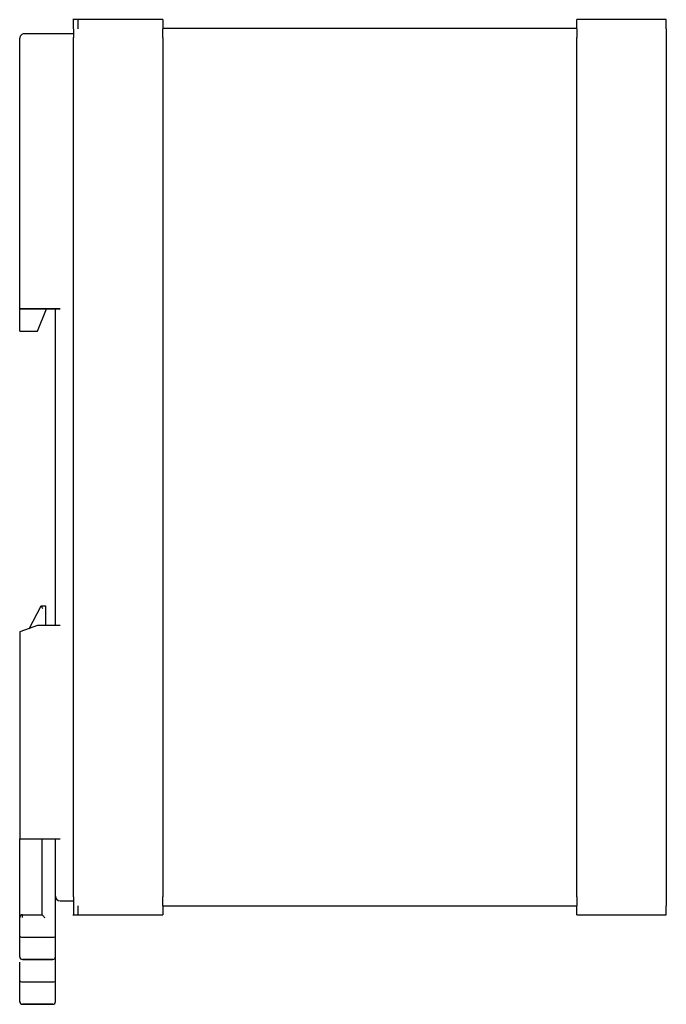
# Model space of a CAD drawing. Extents: x 52 to 382, y 0 to 344.
# Drawn here: x 52 to 124, y 97 to 207 of the extents above; entities that cross this region are included whole.
import ezdxf

# ---------------------------------------------------------------- set-up
doc = ezdxf.new("R2010")
doc.units = 0
doc.layers.add('1', color=7, linetype='CONTINUOUS')

msp = doc.modelspace()

# ---------------------------------------------------------------- linework, layer by layer
at = {"layer": '1', "linetype": 'CONTINUOUS'}
for p, q in [((58.51, 206.88), (57.95, 206.88)), ((58.01, 205.87), (58.01, 206.88)), ((58.51, 206.88), (58.51, 205.87)), ((68.01, 206.88), (58.51, 206.88)), ((68.01, 206.88), (68.01, 205.87)), ((114.21, 205.87), (114.21, 206.88)), ((124.21, 206.88), (114.21, 206.88)), ((124.21, 205.87), (124.21, 206.88)), ((58.01, 205.87), (58.01, 204.88)), ((114.21, 205.88), (68.01, 205.88)), ((68.01, 204.88), (68.01, 205.87)), ((114.21, 205.87), (114.21, 204.88)), ((124.21, 205.87), (124.21, 204.88)), ((52.01, 204.07), (52.01, 204.81)), ((52.01, 202.38), (52.01, 204.81)), ((58.01, 205.31), (52.51, 205.31)), ((58.01, 108.87), (58.01, 204.88)), ((68.01, 204.88), (68.01, 108.87)), ((114.21, 108.87), (114.21, 204.88)), ((124.21, 204.88), (124.21, 108.87)), ((52.01, 203.67), (52.01, 204.07)), ((52.01, 174.58), (52.01, 203.67)), ((55.01, 174.58), (52.01, 174.58)), ((52.01, 174.58), (55.01, 174.58)), ((52.51, 174.58), (52.01, 174.58)), ((52.01, 174.58), (52.51, 174.58)), ((52.01, 172.08), (52.01, 174.58)), ((56.51, 174.58), (52.51, 174.58)), ((52.51, 174.58), (56.51, 174.58)), ((54.01, 172.08), (55.01, 174.58)), ((56.01, 139.18), (56.01, 174.58)), ((56.51, 174.58), (56.01, 174.58)), ((56.01, 171.08), (56.01, 174.58)), ((52.01, 172.08), (54.01, 172.08)), ((52.01, 172.08), (54.01, 172.08)), ((53.06, 138.84), (54.41, 141.38)), ((54.41, 141.38), (54.91, 141.38)), ((54.91, 141.08), (54.91, 141.38)), ((54.91, 139.18), (54.91, 141.08)), ((54.01, 139.18), (52.01, 138.48)), ((56.51, 139.18), (54.01, 139.18)), ((52.01, 138.48), (52.01, 115.38)), ((52.01, 115.38), (56.51, 115.38)), ((52.01, 106.58), (52.01, 115.38)), ((54.51, 106.88), (54.51, 115.38)), ((56.01, 110.08), (56.01, 115.38)), ((56.01, 109.68), (56.01, 110.08)), ((56.01, 104.5), (56.01, 109.62)), ((56.51, 108.44), (58.01, 108.44)), ((58.01, 108.87), (58.01, 107.88)), ((58.01, 107.88), (58.01, 106.88)), ((58.51, 107.88), (58.51, 106.88)), ((68.01, 107.88), (68.01, 108.87)), ((68.01, 107.88), (114.21, 107.88)), ((68.01, 107.88), (68.01, 106.88)), ((114.21, 108.87), (114.21, 107.88)), ((114.21, 106.88), (114.21, 107.88)), ((124.21, 108.87), (124.21, 107.88)), ((124.21, 106.88), (124.21, 107.88)), ((52.31, 106.88), (54.51, 106.88)), ((52.31, 106.58), (52.31, 106.88)), ((57.95, 106.88), (58.51, 106.88)), ((58.51, 106.88), (68.01, 106.88)), ((114.21, 106.88), (124.21, 106.88)), ((52.01, 104.5), (52.01, 106.58)), ((52.01, 102.18), (52.01, 104.5)), ((56.01, 99.5), (56.01, 104.62)), ((56.01, 102.18), (56.01, 104.5)), ((52.31, 104.38), (55.71, 104.38)), ((52.01, 102.18), (52.01, 102.18)), ((52.01, 99.5), (52.01, 101.58)), ((55.71, 101.88), (52.31, 101.88)), ((52.31, 101.88), (55.71, 101.88)), ((56.01, 102.18), (56.01, 102.18)), ((52.01, 97.18), (52.01, 99.5)), ((52.31, 99.38), (55.71, 99.38)), ((56.01, 97.18), (56.01, 99.5)), ((52.01, 97.18), (52.01, 97.18)), ((52.31, 96.88), (55.71, 96.88)), ((55.71, 96.88), (52.31, 96.88))]:
    msp.add_line(p, q, dxfattribs=at)
at = {"layer": '1', "linetype": 'CONTINUOUS', "flags": 128}
for points in [[(54.59, 141.08), (54.56, 141.13), (54.53, 141.18), (54.5, 141.23), (54.47, 141.27), (54.45, 141.31), (54.43, 141.34), (54.42, 141.36), (54.41, 141.37), (54.41, 141.38)], [(54.51, 106.88), (54.51, 106.87), (54.53, 106.86), (54.55, 106.84), (54.58, 106.81), (54.62, 106.77), (54.66, 106.73), (54.71, 106.68), (54.76, 106.63), (54.81, 106.58)]]:
    msp.add_lwpolyline(points, dxfattribs=at)
at = {"layer": '1', "linetype": 'CONTINUOUS'}
for centre, radius, start, end in [((52.51, 204.81), 0.5, 89.9825, 179.9833), ((52.51, 204.81), 0.5, 89.9825, 179.9833), ((56.51, 108.94), 0.5, 180.0358, 270.0168), ((56.51, 108.94), 0.5, 180.0358, 270.0168), ((52.31, 106.58), 0.3, 90.0006, 180), ((52.31, 102.18), 0.3, 180, 270), ((52.31, 102.18), 0.3, 179.9891, 270), ((55.71, 102.18), 0.3, 270, 0), ((55.71, 102.18), 0.3, 270, 0.0109), ((52.31, 97.18), 0.3, 179.9891, 270), ((52.31, 97.18), 0.3, 180, 270), ((55.71, 97.18), 0.3, 270, 0)]:
    msp.add_arc(centre, radius, start, end, dxfattribs=at)
for centre, start_param, end_param in [((52.31, 104.5), 3.141593, 4.712389), ((55.71, 104.5), 4.712389, 6.283185), ((52.31, 99.5), 3.141593, 4.712389), ((55.71, 99.5), 4.712389, 6.283185)]:
    msp.add_ellipse(centre, major_axis=(0.3, 0), ratio=0.414214, start_param=start_param, end_param=end_param, dxfattribs=at)

doc.saveas('drawing.dxf')
